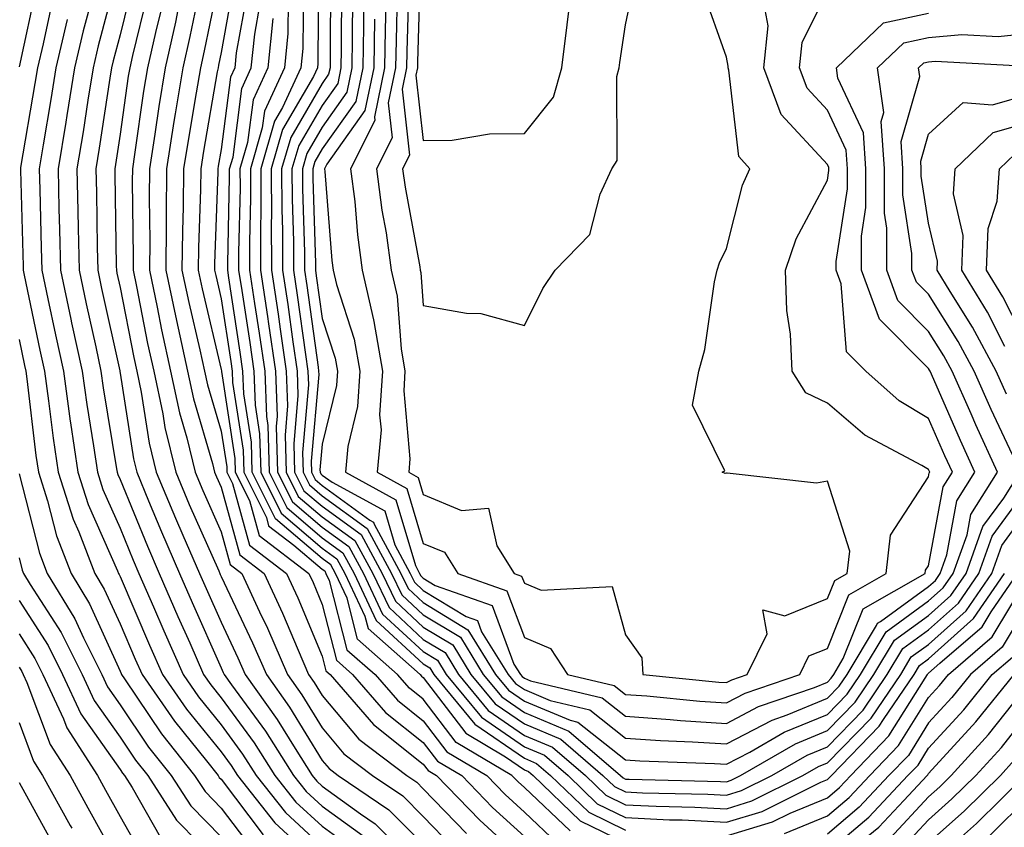
# Model space of a CAD drawing. Units: inches. Extents: x 984323 to 986963, y 7253018 to 7255658.
# Drawn here: x 985278 to 985376, y 7255257 to 7255337 of the extents above; entities that cross this region are included whole.
import ezdxf

# ---------------------------------------------------------------- set-up
doc = ezdxf.new("R2010")
doc.units = ezdxf.units.IN
doc.header["$MEASUREMENT"] = 0
doc.layers.add('Contour_98437253', color=7, linetype='Continuous', true_color=0x2d5553)

msp = doc.modelspace()

# ---------------------------------------------------------------- linework, layer by layer
at = {"layer": 'Contour_98437253'}
for points in [[(985287.933, 7255341.803, 3085), (985285.882, 7255334.088, 3085), (985285.374, 7255331.92, 3085), (985284.857, 7255328.727, 3085), (985284.378, 7255325.592, 3085), (985283.782, 7255321.92, 3085), (985283.87, 7255317.74, 3085), (985283.9, 7255316.07, 3085), (985283.987, 7255311.92, 3085), (985284.7, 7255308.57, 3085), (985285.638, 7255304.332, 3085), (985286.155, 7255301.92, 3085), (985286.39, 7255300.26, 3085), (985287.708, 7255292.262, 3085), (985287.757, 7255291.92, 3085), (985287.825, 7255291.695, 3085), (985288.05, 7255291.197, 3085), (985290.745, 7255284.615, 3085), (985291.917, 7255281.92, 3085), (985293.773, 7255277.643, 3085), (985294.935, 7255275.035, 3085), (985296.312, 7255271.92, 3085), (985297.025, 7255270.895, 3085), (985298.05, 7255269.615, 3085), (985301.302, 7255265.172, 3085), (985303.362, 7255261.92, 3085), (985305.433, 7255259.303, 3085), (985308.05, 7255256.901, 3085), (985310.941, 7255254.811, 3085)], [(985298.05, 7255341.754, 3091), (985296.37, 7255333.6, 3091), (985295.989, 7255331.92, 3091), (985295.589, 7255329.459, 3091), (985294.837, 7255325.133, 3091), (985294.339, 7255321.92, 3091), (985294.3, 7255318.17, 3091), (985294.212, 7255315.758, 3091), (985294.173, 7255311.92, 3091), (985294.847, 7255308.717, 3091), (985295.95, 7255304.02, 3091), (985296.409, 7255301.92, 3091), (985296.693, 7255300.563, 3091), (985298.05, 7255295.983, 3091), (985298.597, 7255292.467, 3091), (985298.607, 7255291.92, 3091), (985299.173, 7255290.797, 3091), (985300.843, 7255284.713, 3091), (985304.525, 7255281.92, 3091), (985305.628, 7255279.498, 3091), (985308.05, 7255273.727, 3091), (985308.421, 7255272.291, 3091), (985308.831, 7255271.92, 3091), (985313.109, 7255266.979, 3091), (985318.05, 7255263.053, 3091), (985318.538, 7255262.408, 3091), (985319.359, 7255261.92, 3091), (985323.636, 7255257.506, 3091), (985328.05, 7255253.463, 3091)], [(985307.698, 7255341.568, 3098), (985307.62, 7255332.35, 3098), (985307.581, 7255331.92, 3098), (985307.181, 7255331.051, 3098), (985304.134, 7255325.836, 3098), (985303.001, 7255321.92, 3098), (985303.021, 7255316.949, 3098), (985303.011, 7255316.881, 3098), (985303.04, 7255311.92, 3098), (985303.685, 7255307.555, 3098), (985303.89, 7255306.08, 3098), (985304.495, 7255301.92, 3098), (985304.622, 7255298.492, 3098), (985304.368, 7255295.602, 3098), (985304.476, 7255291.92, 3098), (985305.667, 7255289.537, 3098), (985308.05, 7255287.516, 3098), (985311.292, 7255285.162, 3098), (985313.06, 7255281.92, 3098), (985314.661, 7255278.531, 3098), (985318.05, 7255275.387, 3098), (985320.208, 7255274.078, 3098), (985321.546, 7255271.92, 3098), (985324.485, 7255268.356, 3098), (985328.05, 7255265.895, 3098), (985330.853, 7255264.723, 3098), (985334.105, 7255261.92, 3098), (985336.116, 7255259.986, 3098), (985338.05, 7255259.039, 3098), (985341.087, 7255258.883, 3098), (985344.935, 7255258.805, 3098), (985348.05, 7255258.639, 3098), (985350.56, 7255259.41, 3098), (985355.618, 7255261.92, 3098), (985357.161, 7255262.809, 3098), (985358.05, 7255263.18, 3098), (985362.366, 7255267.604, 3098), (985365.296, 7255271.92, 3098), (985366.321, 7255273.649, 3098), (985368.05, 7255274.899, 3098), (985371.761, 7255278.209, 3098), (985374.3, 7255281.92, 3098), (985375.296, 7255284.674, 3098), (985378.05, 7255288.424, 3098)], [(985317.728, 7255341.598, 3107), (985317.484, 7255332.486, 3107), (985317.474, 7255331.92, 3107), (985317.318, 7255331.188, 3107), (985318.05, 7255324.723, 3107), (985320.901, 7255324.772, 3107), (985324.593, 7255325.377, 3107), (985328.05, 7255325.416, 3107), (985330.941, 7255329.029, 3107), (985331.771, 7255331.92, 3107), (985332.298, 7255336.168, 3107), (985332.454, 7255337.516, 3107)], [(985289.368, 7255340.602, 3086), (985288.05, 7255335.172, 3086), (985287.366, 7255332.604, 3086), (985287.21, 7255331.92, 3086), (985287.044, 7255330.914, 3086), (985285.989, 7255323.981, 3086), (985285.657, 7255321.92, 3086), (985285.706, 7255319.576, 3086), (985285.784, 7255314.186, 3086), (985285.833, 7255311.92, 3086), (985286.224, 7255310.094, 3086), (985288.011, 7255301.959, 3086), (985288.021, 7255301.92, 3086), (985288.021, 7255301.891, 3086), (985288.05, 7255301.725, 3086), (985289.368, 7255293.238, 3086), (985289.691, 7255291.92, 3086), (985290.872, 7255289.098, 3086), (985292.142, 7255286.012, 3086), (985293.919, 7255281.92, 3086), (985295.169, 7255279.039, 3086), (985298.05, 7255272.565, 3086), (985298.255, 7255272.125, 3086), (985298.343, 7255271.92, 3086), (985299.085, 7255270.885, 3086), (985302.435, 7255266.305, 3086), (985305.218, 7255261.92, 3086), (985306.468, 7255260.338, 3086), (985308.05, 7255258.883, 3086), (985312.093, 7255255.963, 3086)], [(985299.349, 7255340.621, 3092), (985298.05, 7255333.424, 3092), (985297.796, 7255332.174, 3092), (985297.737, 7255331.92, 3092), (985297.669, 7255331.539, 3092), (985296.302, 7255323.668, 3092), (985296.028, 7255321.92, 3092), (985296.009, 7255319.879, 3092), (985295.804, 7255314.166, 3092), (985295.784, 7255311.92, 3092), (985296.175, 7255310.045, 3092), (985298.05, 7255302.076, 3092), (985298.069, 7255301.94, 3092), (985298.069, 7255301.92, 3092), (985298.079, 7255301.891, 3092), (985299.407, 7255293.277, 3092), (985299.446, 7255291.92, 3092), (985300.843, 7255289.127, 3092), (985301.8, 7255285.67, 3092), (985306.732, 7255281.92, 3092), (985307.142, 7255281.012, 3092), (985308.05, 7255278.854, 3092), (985309.456, 7255273.326, 3092), (985311.058, 7255271.92, 3092), (985314.3, 7255268.17, 3092), (985318.05, 7255265.192, 3092), (985319.466, 7255263.336, 3092), (985321.849, 7255261.92, 3092), (985324.896, 7255258.766, 3092), (985328.05, 7255255.885, 3092)], [(985308.88, 7255341.09, 3099), (985308.831, 7255332.701, 3099), (985308.821, 7255331.92, 3099), (985308.685, 7255331.285, 3099), (985308.05, 7255330.377, 3099), (985304.935, 7255325.035, 3099), (985304.026, 7255321.92, 3099), (985304.046, 7255317.916, 3099), (985304.105, 7255315.865, 3099), (985304.124, 7255311.92, 3099), (985304.632, 7255308.502, 3099), (985305.14, 7255304.83, 3099), (985305.56, 7255301.92, 3099), (985305.648, 7255299.518, 3099), (985305.237, 7255294.733, 3099), (985305.316, 7255291.92, 3099), (985306.224, 7255290.094, 3099), (985308.05, 7255288.551, 3099), (985311.898, 7255285.768, 3099), (985313.987, 7255281.92, 3099), (985315.286, 7255279.156, 3099), (985318.05, 7255276.598, 3099), (985320.97, 7255274.84, 3099), (985322.767, 7255271.92, 3099), (985325.159, 7255269.029, 3099), (985328.05, 7255267.027, 3099), (985331.653, 7255265.524, 3099), (985335.833, 7255261.92, 3099), (985336.966, 7255260.836, 3099), (985338.05, 7255260.299, 3099), (985339.749, 7255260.221, 3099), (985346.204, 7255260.074, 3099), (985348.05, 7255259.977, 3099), (985349.534, 7255260.436, 3099), (985352.532, 7255261.92, 3099), (985356.028, 7255263.942, 3099), (985358.05, 7255264.772, 3099), (985361.575, 7255268.395, 3099), (985363.968, 7255271.92, 3099), (985365.491, 7255274.479, 3099), (985368.05, 7255276.324, 3099), (985371.009, 7255278.961, 3099), (985373.03, 7255281.92, 3099), (985374.359, 7255285.611, 3099), (985378.05, 7255290.631, 3099)], [(985316.605, 7255340.475, 3106), (985316.419, 7255333.551, 3106), (985316.39, 7255331.92, 3106), (985315.95, 7255329.82, 3106), (985316.693, 7255323.277, 3106), (985316.009, 7255321.92, 3106), (985316.243, 7255320.113, 3106), (985317.718, 7255312.252, 3106), (985317.757, 7255311.92, 3106), (985317.816, 7255311.686, 3106), (985318.05, 7255308.424, 3106), (985322.318, 7255307.652, 3106), (985323.753, 7255307.623, 3106), (985328.05, 7255306.451, 3106), (985329.876, 7255310.094, 3106), (985331.087, 7255311.92, 3106), (985334.544, 7255315.426, 3106), (985335.56, 7255319.43, 3106), (985336.693, 7255321.92, 3106), (985337.23, 7255322.74, 3106), (985337.2, 7255331.07, 3106), (985337.444, 7255331.92, 3106), (985337.513, 7255332.457, 3106), (985338.05, 7255336.188, 3106), (985339.056, 7255340.914, 3106)], [(985279.808, 7255340.162, 3081), (985278.05, 7255332.018, 3081)], [(985285.374, 7255339.244, 3084), (985284.398, 7255335.572, 3084), (985283.538, 7255331.92, 3084), (985282.776, 7255327.193, 3084), (985282.669, 7255326.539, 3084), (985281.917, 7255321.92, 3084), (985281.995, 7255317.975, 3084), (985282.054, 7255315.924, 3084), (985282.142, 7255311.92, 3084), (985283.187, 7255307.057, 3084), (985283.255, 7255306.715, 3084), (985284.3, 7255301.92, 3084), (985284.749, 7255298.619, 3084), (985285.423, 7255294.547, 3084), (985285.804, 7255291.92, 3084), (985286.351, 7255290.221, 3084), (985288.05, 7255286.402, 3084), (985289.349, 7255283.219, 3084), (985289.915, 7255281.92, 3084), (985291.351, 7255278.619, 3084), (985292.376, 7255276.246, 3084), (985294.28, 7255271.92, 3084), (985295.823, 7255269.693, 3084), (985298.05, 7255266.93, 3084), (985300.169, 7255264.039, 3084), (985301.507, 7255261.92, 3084), (985304.407, 7255258.277, 3084), (985308.05, 7255254.918, 3084)], [(985295.931, 7255339.801, 3090), (985294.944, 7255335.026, 3090), (985294.241, 7255331.92, 3090), (985293.509, 7255327.379, 3090), (985293.372, 7255326.598, 3090), (985292.65, 7255321.92, 3090), (985292.601, 7255317.369, 3090), (985292.61, 7255316.481, 3090), (985292.562, 7255311.92, 3090), (985293.519, 7255307.389, 3090), (985293.802, 7255306.168, 3090), (985294.73, 7255301.92, 3090), (985295.306, 7255299.176, 3090), (985297.2, 7255292.77, 3090), (985297.405, 7255291.92, 3090), (985297.601, 7255291.471, 3090), (985298.05, 7255290.455, 3090), (985299.896, 7255283.766, 3090), (985302.318, 7255281.92, 3090), (985304.124, 7255277.994, 3090), (985305.657, 7255274.313, 3090), (985306.702, 7255271.92, 3090), (985307.259, 7255271.129, 3090), (985308.05, 7255269.84, 3090), (985311.663, 7255265.533, 3090), (985316.439, 7255261.92, 3090), (985317.405, 7255261.276, 3090), (985318.05, 7255260.621, 3090), (985322.327, 7255256.197, 3090)], [(985300.609, 7255339.361, 3093), (985299.544, 7255333.414, 3093), (985299.388, 7255331.92, 3093), (985298.968, 7255331.002, 3093), (985298.05, 7255323.834, 3093), (985297.767, 7255322.203, 3093), (985297.718, 7255321.92, 3093), (985297.718, 7255321.588, 3093), (985297.405, 7255312.565, 3093), (985297.396, 7255311.92, 3093), (985297.513, 7255311.383, 3093), (985298.05, 7255309.078, 3093), (985299.007, 7255302.877, 3093), (985299.144, 7255301.92, 3093), (985299.183, 7255300.787, 3093), (985300.218, 7255294.088, 3093), (985300.286, 7255291.92, 3093), (985302.523, 7255287.447, 3093), (985302.747, 7255286.617, 3093), (985305.247, 7255284.723, 3093), (985308.05, 7255282.34, 3093), (985308.294, 7255282.164, 3093), (985308.421, 7255281.92, 3093), (985308.753, 7255281.217, 3093), (985310.501, 7255274.371, 3093), (985313.284, 7255271.92, 3093), (985315.491, 7255269.361, 3093), (985318.05, 7255267.33, 3093), (985320.394, 7255264.264, 3093), (985324.339, 7255261.92, 3093), (985326.165, 7255260.035, 3093), (985328.05, 7255258.307, 3093), (985331.331, 7255255.201, 3093)], [(985306.185, 7255340.055, 3097), (985306.136, 7255333.834, 3097), (985305.941, 7255331.92, 3097), (985304.134, 7255328.004, 3097), (985303.333, 7255326.637, 3097), (985301.966, 7255321.92, 3097), (985301.985, 7255317.985, 3097), (985301.937, 7255315.807, 3097), (985301.956, 7255311.92, 3097), (985302.63, 7255307.34, 3097), (985302.737, 7255306.608, 3097), (985303.421, 7255301.92, 3097), (985303.587, 7255297.457, 3097), (985303.509, 7255296.461, 3097), (985303.636, 7255291.92, 3097), (985305.11, 7255288.981, 3097), (985308.05, 7255286.481, 3097), (985310.696, 7255284.567, 3097), (985312.132, 7255281.92, 3097), (985314.026, 7255277.897, 3097), (985318.05, 7255274.176, 3097), (985319.456, 7255273.326, 3097), (985320.325, 7255271.92, 3097), (985323.812, 7255267.682, 3097), (985328.05, 7255264.762, 3097), (985330.052, 7255263.922, 3097), (985332.376, 7255261.92, 3097), (985335.267, 7255259.137, 3097), (985338.05, 7255257.77, 3097), (985342.415, 7255257.555, 3097), (985343.655, 7255257.526, 3097), (985348.05, 7255257.301, 3097), (985351.595, 7255258.375, 3097), (985357.405, 7255261.276, 3097), (985358.05, 7255261.539, 3097), (985358.255, 7255261.715, 3097), (985358.45, 7255261.92, 3097), (985363.177, 7255266.793, 3097), (985363.587, 7255267.457, 3097), (985366.614, 7255271.92, 3097), (985367.151, 7255272.818, 3097), (985368.05, 7255273.473, 3097), (985372.513, 7255277.457, 3097), (985375.579, 7255281.92, 3097)], [(985309.964, 7255340.006, 3100), (985309.935, 7255333.805, 3100), (985309.905, 7255331.92, 3100), (985309.583, 7255330.387, 3100), (985308.05, 7255328.209, 3100), (985305.726, 7255324.244, 3100), (985305.052, 7255321.92, 3100), (985305.071, 7255318.942, 3100), (985305.198, 7255314.772, 3100), (985305.208, 7255311.92, 3100), (985305.569, 7255309.44, 3100), (985306.39, 7255303.58, 3100), (985306.634, 7255301.92, 3100), (985306.683, 7255300.553, 3100), (985306.097, 7255293.873, 3100), (985306.155, 7255291.92, 3100), (985306.79, 7255290.66, 3100), (985308.05, 7255289.576, 3100), (985312.493, 7255286.363, 3100), (985314.915, 7255281.92, 3100), (985315.921, 7255279.791, 3100), (985318.05, 7255277.809, 3100), (985321.722, 7255275.592, 3100), (985323.987, 7255271.92, 3100), (985325.823, 7255269.693, 3100), (985328.05, 7255268.16, 3100), (985332.444, 7255266.315, 3100), (985337.562, 7255261.92, 3100), (985337.816, 7255261.686, 3100), (985338.05, 7255261.568, 3100), (985338.421, 7255261.549, 3100), (985347.474, 7255261.344, 3100), (985348.05, 7255261.315, 3100), (985348.509, 7255261.461, 3100), (985349.446, 7255261.92, 3100), (985354.896, 7255265.074, 3100), (985358.05, 7255266.373, 3100), (985360.784, 7255269.186, 3100), (985362.65, 7255271.92, 3100), (985364.671, 7255275.299, 3100), (985368.05, 7255277.76, 3100), (985370.247, 7255279.723, 3100), (985371.761, 7255281.92, 3100), (985373.421, 7255286.549, 3100), (985375.501, 7255289.371, 3100), (985377.122, 7255291.92, 3100)], [(985313.226, 7255336.744, 3103), (985313.148, 7255331.92, 3103), (985312.259, 7255327.711, 3103), (985308.509, 7255322.379, 3103), (985308.284, 7255321.92, 3103), (985308.314, 7255321.656, 3103), (985309.007, 7255312.877, 3103), (985309.144, 7255311.92, 3103), (985309.466, 7255310.504, 3103), (985311.224, 7255305.094, 3103), (985311.78, 7255301.92, 3103), (985311.556, 7255298.414, 3103), (985310.589, 7255294.459, 3103), (985310.364, 7255291.92, 3103), (985315.335, 7255289.205, 3103), (985317.269, 7255282.701, 3103), (985317.689, 7255281.92, 3103), (985317.806, 7255281.676, 3103), (985318.05, 7255281.451, 3103), (985319.241, 7255280.729, 3103), (985324.866, 7255278.736, 3103), (985327.025, 7255272.945, 3103), (985327.659, 7255271.92, 3103), (985327.835, 7255271.705, 3103), (985328.05, 7255271.559, 3103), (985328.675, 7255271.295, 3103), (985335.745, 7255269.615, 3103), (985338.05, 7255267.789, 3103), (985342.493, 7255267.477, 3103), (985343.509, 7255267.379, 3103), (985348.05, 7255267.076, 3103), (985351.234, 7255268.736, 3103), (985356.761, 7255270.631, 3103), (985358.05, 7255271.158, 3103), (985358.421, 7255271.549, 3103), (985358.685, 7255271.92, 3103), (985359.612, 7255273.483, 3103), (985361.575, 7255278.395, 3103), (985367.718, 7255281.92, 3103), (985367.747, 7255282.223, 3103), (985368.05, 7255282.672, 3103), (985369.495, 7255290.475, 3103), (985370.403, 7255291.92, 3103), (985369.671, 7255293.541, 3103), (985368.05, 7255297.233, 3103), (985365.13, 7255299, 3103), (985361.829, 7255301.92, 3103), (985359.944, 7255303.815, 3103), (985359.407, 7255310.563, 3103), (985358.909, 7255311.92, 3103), (985358.909, 7255312.779, 3103), (985360.023, 7255319.947, 3103), (985360.023, 7255321.92, 3103), (985359.905, 7255323.776, 3103), (985358.05, 7255327.721, 3103), (985356.028, 7255329.899, 3103), (985355.276, 7255331.92, 3103), (985355.55, 7255334.42, 3103), (985358.05, 7255339.488, 3103)], [(985315.482, 7255339.352, 3105), (985315.355, 7255334.615, 3105), (985315.306, 7255331.92, 3105), (985314.583, 7255328.453, 3105), (985314.974, 7255324.996, 3105), (985313.431, 7255321.92, 3105), (985313.958, 7255317.828, 3105), (985314.368, 7255315.602, 3105), (985314.886, 7255311.92, 3105), (985315.472, 7255309.342, 3105), (985315.853, 7255304.117, 3105), (985316.234, 7255301.92, 3105), (985316.116, 7255299.986, 3105), (985316.732, 7255293.238, 3105), (985316.614, 7255291.92, 3105), (985317.542, 7255291.412, 3105), (985318.05, 7255289.703, 3105), (985321.819, 7255288.151, 3105), (985324.495, 7255288.365, 3105), (985325.335, 7255284.635, 3105), (985327.054, 7255281.92, 3105), (985327.786, 7255281.656, 3105), (985328.05, 7255280.953, 3105), (985329.7, 7255280.27, 3105), (985336.741, 7255280.611, 3105), (985338.05, 7255275.836, 3105), (985339.681, 7255273.551, 3105), (985339.788, 7255271.92, 3105), (985347.298, 7255271.168, 3105), (985348.05, 7255271.119, 3105), (985348.577, 7255271.393, 3105), (985350.101, 7255271.92, 3105), (985352.083, 7255275.953, 3105), (985351.653, 7255278.317, 3105), (985353.841, 7255277.711, 3105), (985358.05, 7255279.43, 3105), (985358.763, 7255281.207, 3105), (985359.993, 7255281.92, 3105), (985360.247, 7255284.117, 3105), (985358.05, 7255291.041, 3105), (985356.956, 7255290.826, 3105), (985348.128, 7255291.842, 3105), (985348.05, 7255291.813, 3105), (985347.933, 7255291.803, 3105), (985347.62, 7255291.92, 3105), (985347.903, 7255292.067, 3105), (985344.691, 7255298.561, 3105), (985345.306, 7255301.92, 3105), (985345.901, 7255304.068, 3105), (985346.878, 7255310.748, 3105), (985347.142, 7255311.92, 3105), (985347.347, 7255312.623, 3105), (985348.05, 7255314.059, 3105), (985349.642, 7255320.328, 3105), (985350.374, 7255321.92, 3105), (985349.29, 7255323.16, 3105), (985348.294, 7255331.676, 3105), (985348.206, 7255331.92, 3105), (985348.226, 7255332.096, 3105), (985348.05, 7255332.965, 3105), (985345.716, 7255339.586, 3105)], [(985281.36, 7255338.61, 3082), (985280.423, 7255334.293, 3082), (985279.866, 7255331.92, 3082), (985279.612, 7255330.358, 3082), (985278.196, 7255322.067, 3082), (985278.177, 7255321.92, 3082), (985278.177, 7255321.793, 3082), (985278.441, 7255312.311, 3082), (985278.45, 7255311.92, 3082), (985278.558, 7255311.412, 3082), (985280.12, 7255303.99, 3082), (985280.569, 7255301.92, 3082), (985280.98, 7255298.99, 3082), (985281.419, 7255295.289, 3082), (985281.907, 7255291.92, 3082), (985283.401, 7255287.272, 3082), (985283.958, 7255286.012, 3082), (985285.54, 7255281.92, 3082), (985286.487, 7255280.358, 3082), (985288.05, 7255276.93, 3082), (985289.554, 7255273.424, 3082), (985290.218, 7255271.92, 3082), (985293.431, 7255267.301, 3082), (985296.585, 7255263.385, 3082), (985297.747, 7255261.92, 3082), (985297.864, 7255261.735, 3082), (985298.05, 7255261.549, 3082), (985302.2, 7255256.07, 3082)], [(985290.745, 7255339.225, 3087), (985289.271, 7255333.141, 3087), (985288.997, 7255331.92, 3087), (985288.86, 7255331.11, 3087), (985288.05, 7255325.348, 3087), (985287.601, 7255322.369, 3087), (985287.523, 7255321.92, 3087), (985287.532, 7255321.402, 3087), (985287.669, 7255312.301, 3087), (985287.679, 7255311.92, 3087), (985287.737, 7255311.608, 3087), (985288.05, 7255310.201, 3087), (985289.398, 7255303.268, 3087), (985289.7, 7255301.92, 3087), (985290.14, 7255299.83, 3087), (985290.921, 7255294.791, 3087), (985291.624, 7255291.92, 3087), (985293.519, 7255287.389, 3087), (985294.271, 7255285.699, 3087), (985295.911, 7255281.92, 3087), (985296.566, 7255280.436, 3087), (985298.05, 7255277.086, 3087), (985299.71, 7255273.58, 3087), (985300.433, 7255271.92, 3087), (985303.607, 7255267.477, 3087), (985305.364, 7255264.606, 3087), (985307.064, 7255261.92, 3087), (985307.503, 7255261.373, 3087), (985308.05, 7255260.865, 3087), (985311.839, 7255258.131, 3087), (985313.284, 7255257.154, 3087), (985318.284, 7255252.154, 3087)], [(985304.681, 7255338.551, 3096), (985304.651, 7255335.318, 3096), (985304.31, 7255331.92, 3096), (985302.327, 7255327.643, 3096), (985302.122, 7255325.992, 3096), (985300.941, 7255321.92, 3096), (985300.95, 7255319.02, 3096), (985300.853, 7255314.723, 3096), (985300.862, 7255311.92, 3096), (985301.351, 7255308.619, 3096), (985301.81, 7255305.68, 3096), (985302.357, 7255301.92, 3096), (985302.523, 7255297.447, 3096), (985302.659, 7255296.529, 3096), (985302.806, 7255291.92, 3096), (985304.554, 7255288.424, 3096), (985308.05, 7255285.445, 3096), (985310.091, 7255283.961, 3096), (985311.204, 7255281.92, 3096), (985313.401, 7255277.272, 3096), (985318.05, 7255272.955, 3096), (985318.694, 7255272.565, 3096), (985319.095, 7255271.92, 3096), (985323.148, 7255267.018, 3096), (985328.05, 7255263.629, 3096), (985329.251, 7255263.121, 3096), (985330.648, 7255261.92, 3096), (985334.427, 7255258.297, 3096), (985338.05, 7255256.51, 3096)], [(985311.058, 7255338.912, 3101), (985311.028, 7255334.899, 3101), (985310.98, 7255331.92, 3101), (985310.472, 7255329.498, 3101), (985308.05, 7255326.051, 3101), (985306.526, 7255323.443, 3101), (985306.087, 7255321.92, 3101), (985306.097, 7255319.967, 3101), (985306.282, 7255313.688, 3101), (985306.292, 7255311.92, 3101), (985306.517, 7255310.387, 3101), (985307.64, 7255302.33, 3101), (985307.698, 7255301.92, 3101), (985307.718, 7255301.588, 3101), (985306.966, 7255293.004, 3101), (985306.995, 7255291.92, 3101), (985307.347, 7255291.217, 3101), (985308.05, 7255290.611, 3101), (985312.776, 7255287.193, 3101), (985313.128, 7255286.998, 3101), (985313.196, 7255286.774, 3101), (985315.833, 7255281.92, 3101), (985316.546, 7255280.416, 3101), (985318.05, 7255279.029, 3101), (985322.474, 7255276.344, 3101), (985325.208, 7255271.92, 3101), (985326.497, 7255270.367, 3101), (985328.05, 7255269.293, 3101), (985332.571, 7255267.399, 3101), (985333.343, 7255267.213, 3101), (985338.05, 7255263.473, 3101), (985339.495, 7255263.365, 3101), (985346.859, 7255263.111, 3101), (985348.05, 7255263.033, 3101), (985350.374, 7255264.244, 3101), (985353.763, 7255266.207, 3101), (985358.05, 7255267.965, 3101), (985360.003, 7255269.967, 3101), (985361.321, 7255271.92, 3101), (985363.841, 7255276.129, 3101), (985368.05, 7255279.186, 3101), (985369.495, 7255280.475, 3101), (985370.482, 7255281.92, 3101), (985371.859, 7255285.729, 3101), (985372.23, 7255287.74, 3101), (985374.886, 7255291.92, 3101), (985372.737, 7255296.608, 3101), (985372.259, 7255297.711, 3101), (985370.384, 7255301.92, 3101), (985369.564, 7255303.434, 3101), (985368.05, 7255305.856, 3101), (985365.023, 7255308.893, 3101), (985363.909, 7255311.92, 3101), (985363.909, 7255316.061, 3101), (985363.675, 7255317.545, 3101), (985363.675, 7255321.92, 3101), (985363.372, 7255326.598, 3101), (985363.636, 7255327.506, 3101), (985362.991, 7255331.92, 3101), (985365.589, 7255334.381, 3101), (985368.05, 7255334.918, 3101), (985371.331, 7255335.201, 3101), (985374.954, 7255335.016, 3101), (985378.05, 7255335.358, 3101)], [(985292.132, 7255337.838, 3088), (985291.536, 7255335.406, 3088), (985290.745, 7255331.92, 3088), (985290.374, 7255329.596, 3088), (985289.485, 7255323.356, 3088), (985289.261, 7255321.92, 3088), (985289.251, 7255320.719, 3088), (985289.349, 7255313.219, 3088), (985289.339, 7255311.92, 3088), (985289.681, 7255310.289, 3088), (985290.775, 7255304.645, 3088), (985291.38, 7255301.92, 3088), (985292.269, 7255297.701, 3088), (985292.474, 7255296.344, 3088), (985293.548, 7255291.92, 3088), (985294.876, 7255288.746, 3088), (985297.806, 7255282.164, 3088), (985297.913, 7255281.92, 3088), (985297.952, 7255281.822, 3088), (985298.05, 7255281.617, 3088), (985301.165, 7255275.035, 3088), (985302.523, 7255271.92, 3088), (985304.827, 7255268.697, 3088), (985308.05, 7255263.424, 3088), (985308.734, 7255262.604, 3088), (985309.642, 7255261.92, 3088), (985314.651, 7255258.522, 3088), (985318.05, 7255255.133, 3088)], [(985293.773, 7255337.643, 3089), (985293.528, 7255336.442, 3089), (985292.493, 7255331.92, 3089), (985291.878, 7255328.092, 3089), (985291.487, 7255325.358, 3089), (985290.96, 7255321.92, 3089), (985290.921, 7255319.049, 3089), (985290.98, 7255314.85, 3089), (985290.95, 7255311.92, 3089), (985291.722, 7255308.248, 3089), (985292.151, 7255306.022, 3089), (985293.05, 7255301.92, 3089), (985293.919, 7255297.789, 3089), (985294.661, 7255295.309, 3089), (985295.482, 7255291.92, 3089), (985296.243, 7255290.113, 3089), (985298.05, 7255286.041, 3089), (985298.939, 7255282.809, 3089), (985300.11, 7255281.92, 3089), (985301.859, 7255278.111, 3089), (985302.62, 7255276.49, 3089), (985304.612, 7255271.92, 3089), (985306.048, 7255269.918, 3089), (985308.05, 7255266.637, 3089), (985310.198, 7255264.068, 3089), (985313.04, 7255261.92, 3089), (985316.028, 7255259.899, 3089), (985318.05, 7255257.877, 3089), (985320.98, 7255254.85, 3089)], [(985332.581, 7255256.451, 3094), (985328.05, 7255260.729, 3094), (985327.425, 7255261.295, 3094), (985326.819, 7255261.92, 3094), (985321.321, 7255265.192, 3094), (985318.05, 7255269.469, 3094), (985316.693, 7255270.563, 3094), (985315.511, 7255271.92, 3094), (985311.546, 7255275.416, 3094), (985310.511, 7255279.459, 3094), (985309.349, 7255281.92, 3094), (985308.89, 7255282.76, 3094), (985308.05, 7255283.375, 3094), (985303.431, 7255287.301, 3094), (985301.126, 7255291.92, 3094), (985301.038, 7255294.908, 3094), (985300.296, 7255299.674, 3094), (985300.208, 7255301.92, 3094), (985299.935, 7255303.805, 3094), (985298.812, 7255311.158, 3094), (985298.694, 7255311.92, 3094), (985298.694, 7255312.565, 3094), (985298.88, 7255321.09, 3094), (985298.88, 7255321.92, 3094), (985299.222, 7255323.092, 3094), (985300.091, 7255329.879, 3094), (985301.028, 7255331.92, 3094), (985301.37, 7255335.24, 3094), (985301.878, 7255338.092, 3094)], [(985312.142, 7255337.828, 3102), (985312.132, 7255336.002, 3102), (985312.064, 7255331.92, 3102), (985311.37, 7255328.6, 3102), (985308.05, 7255323.893, 3102), (985307.327, 7255322.643, 3102), (985307.112, 7255321.92, 3102), (985307.112, 7255320.983, 3102), (985307.376, 7255312.594, 3102), (985307.376, 7255311.92, 3102), (985307.464, 7255311.334, 3102), (985308.05, 7255307.135, 3102), (985309.329, 7255303.199, 3102), (985309.554, 7255301.92, 3102), (985309.456, 7255300.514, 3102), (985308.05, 7255294.703, 3102), (985307.825, 7255292.145, 3102), (985307.835, 7255291.92, 3102), (985307.903, 7255291.774, 3102), (985308.05, 7255291.647, 3102), (985309.026, 7255290.943, 3102), (985314.232, 7255288.102, 3102), (985315.228, 7255284.742, 3102), (985316.761, 7255281.92, 3102), (985317.181, 7255281.051, 3102), (985318.05, 7255280.24, 3102), (985322.308, 7255277.662, 3102), (985323.401, 7255277.272, 3102), (985323.821, 7255276.149, 3102), (985326.439, 7255271.92, 3102), (985327.161, 7255271.031, 3102), (985328.05, 7255270.426, 3102), (985330.618, 7255269.352, 3102), (985334.544, 7255268.414, 3102), (985338.05, 7255265.631, 3102), (985341.517, 7255265.387, 3102), (985344.7, 7255265.27, 3102), (985348.05, 7255265.055, 3102), (985352.562, 7255267.408, 3102), (985354.046, 7255267.916, 3102), (985358.05, 7255269.567, 3102), (985359.212, 7255270.758, 3102), (985360.003, 7255271.92, 3102), (985362.894, 7255276.764, 3102), (985362.982, 7255276.988, 3102), (985363.294, 7255277.164, 3102), (985368.05, 7255280.611, 3102), (985368.743, 7255281.227, 3102), (985369.212, 7255281.92, 3102), (985369.866, 7255283.736, 3102), (985370.862, 7255289.108, 3102), (985372.64, 7255291.92, 3102), (985371.204, 7255295.074, 3102), (985368.333, 7255301.637, 3102), (985368.206, 7255301.92, 3102), (985368.157, 7255302.027, 3102), (985368.05, 7255302.184, 3102), (985363.196, 7255307.067, 3102), (985361.409, 7255311.92, 3102), (985361.409, 7255315.279, 3102), (985361.849, 7255318.121, 3102), (985361.849, 7255321.92, 3102), (985361.614, 7255325.485, 3102), (985359.075, 7255330.895, 3102), (985358.929, 7255331.92, 3102), (985363.607, 7255336.363, 3102), (985368.05, 7255337.34, 3102)], [(985314.359, 7255338.229, 3104), (985314.29, 7255335.68, 3104), (985314.222, 7255331.92, 3104), (985313.216, 7255327.086, 3104), (985313.255, 7255326.715, 3104), (985310.862, 7255321.92, 3104), (985311.263, 7255318.707, 3104), (985311.526, 7255315.397, 3104), (985312.015, 7255311.92, 3104), (985313.138, 7255307.008, 3104), (985313.148, 7255306.822, 3104), (985314.007, 7255301.92, 3104), (985313.734, 7255297.604, 3104), (985313.87, 7255296.1, 3104), (985313.489, 7255291.92, 3104), (985316.439, 7255290.309, 3104), (985318.05, 7255284.879, 3104), (985320.15, 7255284.02, 3104), (985321.468, 7255281.92, 3104), (985326.331, 7255280.201, 3104), (985328.05, 7255275.572, 3104), (985330.628, 7255274.498, 3104), (985332.308, 7255271.92, 3104), (985336.946, 7255270.817, 3104), (985338.05, 7255269.938, 3104), (985340.179, 7255269.791, 3104), (985345.403, 7255269.274, 3104), (985348.05, 7255269.098, 3104), (985349.905, 7255270.065, 3104), (985355.316, 7255271.92, 3104), (985356.214, 7255273.756, 3104), (985358.05, 7255274.498, 3104), (985360.169, 7255279.801, 3104), (985363.86, 7255281.92, 3104), (985364.28, 7255285.69, 3104), (985368.05, 7255291.461, 3104), (985368.118, 7255291.852, 3104), (985368.167, 7255291.92, 3104), (985368.128, 7255291.998, 3104), (985368.05, 7255292.184, 3104), (985367.386, 7255292.584, 3104), (985361.732, 7255295.602, 3104), (985358.05, 7255298.766, 3104), (985355.901, 7255299.772, 3104), (985354.554, 7255301.92, 3104), (985354.398, 7255305.572, 3104), (985354.036, 7255307.906, 3104), (985353.89, 7255311.92, 3104), (985354.964, 7255315.006, 3104), (985358.05, 7255320.807, 3104), (985358.196, 7255321.774, 3104), (985358.196, 7255321.92, 3104), (985358.187, 7255322.057, 3104), (985358.05, 7255322.36, 3104), (985353.45, 7255327.32, 3104), (985351.741, 7255331.92, 3104), (985352.191, 7255336.061, 3104), (985351.771, 7255338.199, 3104)], [(985282.825, 7255336.695, 3083), (985281.702, 7255331.92, 3083), (985281.194, 7255328.776, 3083), (985280.433, 7255324.303, 3083), (985280.042, 7255321.92, 3083), (985280.091, 7255319.879, 3083), (985280.247, 7255314.117, 3083), (985280.296, 7255311.92, 3083), (985280.911, 7255309.059, 3083), (985281.653, 7255305.524, 3083), (985282.435, 7255301.92, 3083), (985283.118, 7255296.988, 3083), (985283.148, 7255296.822, 3083), (985283.86, 7255291.92, 3083), (985284.876, 7255288.746, 3083), (985287.796, 7255282.174, 3083), (985287.894, 7255281.92, 3083), (985287.952, 7255281.822, 3083), (985288.05, 7255281.608, 3083), (985290.96, 7255274.83, 3083), (985292.249, 7255271.92, 3083), (985294.622, 7255268.492, 3083), (985298.05, 7255264.254, 3083), (985299.036, 7255262.906, 3083), (985299.661, 7255261.92, 3083), (985303.372, 7255257.242, 3083), (985308.05, 7255252.936, 3083)], [(985303.167, 7255336.803, 3095), (985302.669, 7255331.92, 3095), (985301.214, 7255328.756, 3095), (985300.667, 7255324.537, 3095), (985299.905, 7255321.92, 3095), (985299.915, 7255320.055, 3095), (985299.769, 7255313.639, 3095), (985299.778, 7255311.92, 3095), (985300.081, 7255309.889, 3095), (985300.872, 7255304.742, 3095), (985301.282, 7255301.92, 3095), (985301.409, 7255298.561, 3095), (985301.849, 7255295.719, 3095), (985301.966, 7255291.92, 3095), (985303.987, 7255287.858, 3095), (985308.05, 7255284.41, 3095), (985309.495, 7255283.365, 3095), (985310.276, 7255281.92, 3095), (985312.269, 7255277.701, 3095), (985312.591, 7255276.461, 3095), (985317.737, 7255271.92, 3095), (985317.884, 7255271.754, 3095), (985318.05, 7255271.617, 3095), (985322.249, 7255266.119, 3095), (985326.194, 7255263.776, 3095), (985328.05, 7255262.496, 3095), (985328.45, 7255262.32, 3095), (985328.929, 7255261.92, 3095), (985333.577, 7255257.447, 3095), (985338.05, 7255255.25, 3095)], [(985376.341, 7255293.629, 3100), (985374.251, 7255298.121, 3100), (985372.571, 7255301.92, 3100), (985370.98, 7255304.85, 3100), (985368.05, 7255309.518, 3100), (985366.849, 7255310.719, 3100), (985366.409, 7255311.92, 3100), (985366.409, 7255313.561, 3100), (985365.501, 7255319.371, 3100), (985365.501, 7255321.92, 3100), (985365.325, 7255324.645, 3100), (985367.191, 7255331.061, 3100), (985367.064, 7255331.92, 3100), (985367.571, 7255332.399, 3100), (985368.05, 7255332.506, 3100), (985368.694, 7255332.565, 3100), (985377.874, 7255332.096, 3100)], [(985375.765, 7255299.635, 3099), (985374.749, 7255301.92, 3099), (985372.396, 7255306.266, 3099), (985370.179, 7255309.791, 3099), (985368.89, 7255311.92, 3099), (985368.929, 7255312.799, 3099), (985368.05, 7255316.568, 3099), (985367.327, 7255321.197, 3099), (985367.327, 7255321.92, 3099), (985367.278, 7255322.692, 3099), (985368.05, 7255325.348, 3099), (985371.487, 7255328.483, 3099), (985374.388, 7255328.258, 3099), (985378.05, 7255329.322, 3099)], [(985375.599, 7255304.371, 3098), (985373.87, 7255307.74, 3098), (985371.331, 7255311.92, 3098), (985371.468, 7255315.338, 3098), (985370.521, 7255319.449, 3098), (985370.696, 7255321.92, 3098), (985374.456, 7255325.514, 3098), (985378.05, 7255326.559, 3098)], [(985378.05, 7255304.088, 3097), (985375.384, 7255309.254, 3097), (985373.773, 7255311.92, 3097), (985373.939, 7255316.031, 3097), (985374.847, 7255318.717, 3097), (985375.081, 7255321.92, 3097), (985376.595, 7255323.375, 3097)], [(985278.05, 7255305.045, 3081), (985278.597, 7255302.467, 3081), (985278.714, 7255301.92, 3081), (985278.821, 7255301.149, 3081), (985279.72, 7255293.59, 3081), (985279.964, 7255291.92, 3081), (985280.862, 7255289.108, 3081), (985281.761, 7255285.631, 3081), (985283.196, 7255281.92, 3081), (985285.032, 7255278.902, 3081), (985288.05, 7255272.242, 3081), (985288.148, 7255272.018, 3081), (985288.187, 7255271.92, 3081), (985288.499, 7255271.471, 3081), (985292.161, 7255266.031, 3081), (985295.423, 7255261.92, 3081), (985296.458, 7255260.328, 3081), (985298.05, 7255258.707, 3081), (985300.98, 7255254.85, 3081)], [(985278.05, 7255291.764, 3080), (985280.062, 7255283.932, 3080), (985280.843, 7255281.92, 3080), (985283.568, 7255277.438, 3080), (985284.417, 7255275.553, 3080), (985286.243, 7255271.92, 3080), (985286.81, 7255270.68, 3080), (985288.05, 7255268.922, 3080), (985290.872, 7255264.742, 3080), (985293.109, 7255261.92, 3080), (985295.042, 7255258.912, 3080), (985298.05, 7255255.875, 3080)], [(985278.05, 7255283.463, 3079), (985278.362, 7255282.233, 3079), (985278.489, 7255281.92, 3079), (985279.163, 7255280.807, 3079), (985282.21, 7255276.08, 3079), (985284.3, 7255271.92, 3079), (985285.482, 7255269.352, 3079), (985288.05, 7255265.709, 3079), (985289.573, 7255263.443, 3079), (985290.784, 7255261.92, 3079), (985293.636, 7255257.506, 3079), (985298.05, 7255253.033, 3079)], [(985348.05, 7255255.953, 3096), (985352.62, 7255257.35, 3096), (985354.339, 7255258.209, 3096), (985358.05, 7255259.733, 3096), (985359.232, 7255260.738, 3096), (985360.345, 7255261.92, 3096), (985364.134, 7255265.836, 3096), (985367.698, 7255271.568, 3096), (985367.943, 7255271.92, 3096), (985367.982, 7255271.988, 3096), (985368.05, 7255272.037, 3096), (985369.173, 7255273.043, 3096), (985373.343, 7255276.627, 3096), (985374.232, 7255278.102, 3096), (985376.849, 7255281.92, 3096)], [(985353.782, 7255256.188, 3095), (985358.05, 7255257.936, 3095), (985360.208, 7255259.762, 3095), (985362.23, 7255261.92, 3095), (985365.091, 7255264.879, 3095), (985368.05, 7255269.625, 3095), (985369.144, 7255270.826, 3095), (985370.023, 7255271.92, 3095), (985374.339, 7255275.631, 3095), (985378.05, 7255281.774, 3095)], [(985278.05, 7255279.235, 3078), (985280.921, 7255274.791, 3078), (985282.357, 7255271.92, 3078), (985284.153, 7255268.024, 3078), (985288.05, 7255262.506, 3078), (985288.284, 7255262.154, 3078), (985288.47, 7255261.92, 3078), (985289.232, 7255260.738, 3078), (985292.005, 7255255.875, 3078)], [(985378.05, 7255279.127, 3094), (985375.335, 7255274.635, 3094), (985372.191, 7255271.92, 3094), (985370.345, 7255269.625, 3094), (985368.05, 7255267.125, 3094), (985366.058, 7255263.912, 3094), (985364.124, 7255261.92, 3094), (985361.185, 7255258.785, 3094), (985358.05, 7255256.139, 3094)], [(985278.05, 7255275.934, 3077), (985279.622, 7255273.492, 3077), (985280.413, 7255271.92, 3077), (985282.444, 7255267.526, 3077), (985282.767, 7255266.637, 3077), (985285.823, 7255261.92, 3077), (985286.614, 7255260.485, 3077), (985288.05, 7255257.887, 3077), (985290.208, 7255254.078, 3077)], [(985358.05, 7255254.332, 3093), (985362.151, 7255257.818, 3093), (985366.009, 7255261.92, 3093), (985367.015, 7255262.955, 3093), (985368.05, 7255264.625, 3093), (985371.536, 7255268.434, 3093), (985374.349, 7255271.92, 3093), (985376.341, 7255273.629, 3093)], [(985278.05, 7255272.633, 3076), (985278.333, 7255272.203, 3076), (985278.47, 7255271.92, 3076), (985278.831, 7255271.139, 3076), (985281.116, 7255264.986, 3076), (985283.109, 7255261.92, 3076), (985284.866, 7255258.736, 3076), (985288.05, 7255252.955, 3076)], [(985362.073, 7255255.943, 3092), (985363.138, 7255256.832, 3092), (985365.599, 7255259.469, 3092), (985367.903, 7255261.92, 3092), (985367.972, 7255261.998, 3092), (985368.05, 7255262.125, 3092), (985372.728, 7255267.242, 3092), (985376.507, 7255271.92, 3092)], [(985364.241, 7255255.729, 3091), (985368.05, 7255259.82, 3091), (985369.163, 7255260.807, 3091), (985370.296, 7255261.92, 3091), (985373.987, 7255265.983, 3091), (985378.05, 7255271.1, 3091)], [(985365.345, 7255254.625, 3090), (985368.05, 7255257.535, 3090), (985370.364, 7255259.606, 3090), (985372.728, 7255261.92, 3090), (985375.267, 7255264.703, 3090), (985378.05, 7255268.219, 3090)], [(985278.05, 7255267.154, 3075), (985279.466, 7255263.336, 3075), (985280.384, 7255261.92, 3075), (985283.109, 7255256.979, 3075), (985283.265, 7255256.705, 3075)], [(985368.05, 7255255.25, 3089), (985371.575, 7255258.395, 3089), (985375.169, 7255261.92, 3089), (985376.536, 7255263.434, 3089)], [(985368.05, 7255252.965, 3088), (985372.786, 7255257.184, 3088), (985377.601, 7255261.92, 3088)], [(985278.05, 7255261.227, 3074), (985281.36, 7255255.231, 3074)], [(985374.036, 7255255.934, 3087), (985378.05, 7255259.869, 3087)]]:
    msp.add_polyline3d(points, dxfattribs=at)

doc.saveas('drawing.dxf')
